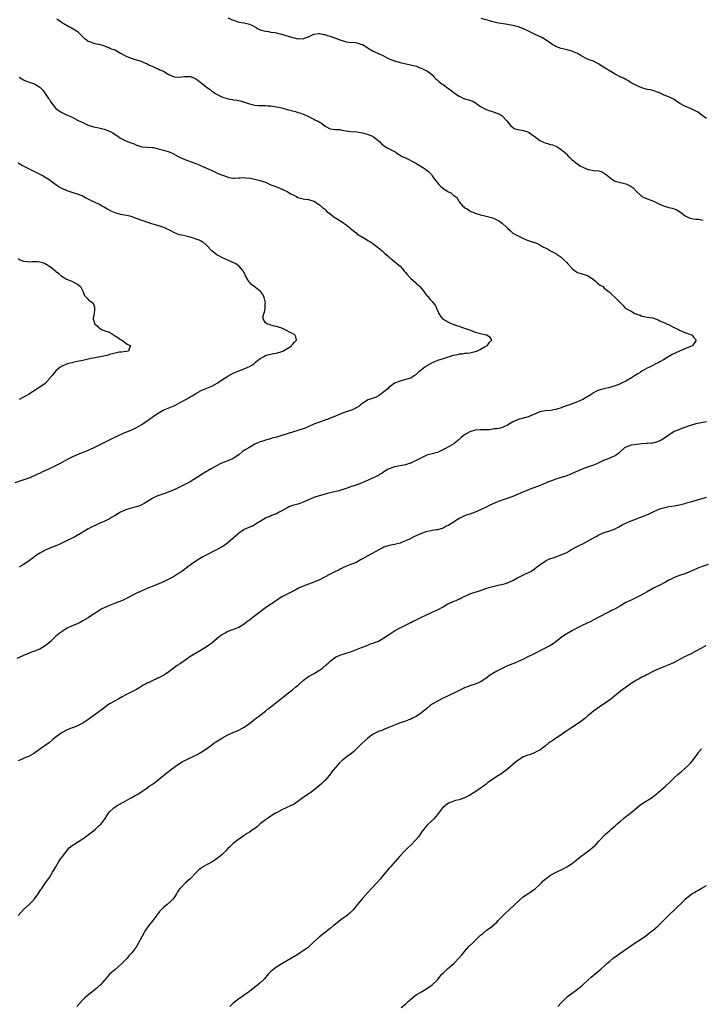
# Model space of a CAD drawing. Units: inches. Extents: x 2622000 to 2625000, y 1512000 to 1515000.
# Drawn here: x 2622254 to 2622507, y 1514088 to 1514454 of the extents above; entities that cross this region are included whole.
import ezdxf

# ---------------------------------------------------------------- set-up
doc = ezdxf.new("R2010")
doc.units = ezdxf.units.IN
doc.header["$MEASUREMENT"] = 0
doc.layers.add('LD26221512_10ft', color=141, linetype='Continuous')

msp = doc.modelspace()

# ---------------------------------------------------------------- linework, layer by layer
at = {"layer": 'LD26221512_10ft'}
for points, elevation in [([(2622267.34, 1514454.66), (2622269.31, 1514453.31), (2622269.74, 1514453), (2622271.79, 1514451.79), (2622273, 1514451.19), (2622275, 1514449.93), (2622276.05, 1514449), (2622276.49, 1514448.49), (2622277, 1514448.03), (2622277.51, 1514447.51), (2622278.28, 1514447), (2622278.64, 1514446.64), (2622279, 1514446.42), (2622279.9, 1514446.1), (2622281, 1514445.66), (2622282.72, 1514445.28), (2622283, 1514445.24), (2622283.95, 1514445), (2622284.76, 1514444.76), (2622286.17, 1514444.17), (2622287, 1514443.88), (2622287.55, 1514443.55), (2622289, 1514443.08), (2622291, 1514441.89), (2622292.87, 1514440.88), (2622294.27, 1514440.27), (2622295.78, 1514439.78), (2622297.32, 1514439.32), (2622298.3, 1514439), (2622299.43, 1514438.57), (2622301, 1514437.91), (2622301.6, 1514437.6), (2622303, 1514436.96), (2622304.32, 1514436.32), (2622305, 1514436.04), (2622305.71, 1514435.71), (2622307, 1514435.2), (2622307.37, 1514435), (2622309, 1514434.01), (2622311, 1514433.11), (2622313, 1514432.96), (2622314.79, 1514433.21), (2622315, 1514433.25), (2622316.8, 1514433.2), (2622317, 1514433.23), (2622317.65, 1514433), (2622318.59, 1514432.59), (2622319, 1514432.35), (2622319.82, 1514431.82), (2622321, 1514430.91), (2622323.36, 1514429), (2622324.34, 1514428.34), (2622325, 1514427.76), (2622325.46, 1514427.46), (2622326.08, 1514427), (2622327, 1514426.46), (2622327.94, 1514426.06), (2622329, 1514425.56), (2622330.65, 1514425), (2622331, 1514424.91), (2622332.64, 1514424.64), (2622333, 1514424.57), (2622334.39, 1514424.39), (2622336.02, 1514424.02), (2622337, 1514423.71), (2622337.5, 1514423.5), (2622339, 1514422.99), (2622341, 1514422.53), (2622342.38, 1514422.38), (2622343.65, 1514422.35), (2622345, 1514422.36), (2622345.71, 1514422.29), (2622347, 1514422.23), (2622349, 1514421.91), (2622349.75, 1514421.75), (2622351, 1514421.52), (2622353, 1514420.98), (2622354.51, 1514420.51), (2622355, 1514420.37), (2622356.12, 1514420.12), (2622357, 1514419.83), (2622357.73, 1514419.73), (2622359, 1514419.16), (2622359.14, 1514419.14), (2622359.37, 1514419), (2622361, 1514418.34), (2622362.39, 1514417.61), (2622363, 1514417.35), (2622363.59, 1514417), (2622364.57, 1514416.57), (2622365, 1514416.25), (2622365.83, 1514415.83), (2622366.76, 1514415), (2622366.91, 1514414.91), (2622367, 1514414.82), (2622367.44, 1514414.56), (2622369, 1514413.75), (2622371, 1514413.48), (2622372.58, 1514413.42), (2622373, 1514413.35), (2622373.28, 1514413.28), (2622374.99, 1514412.99), (2622376.75, 1514412.75), (2622379, 1514412.56), (2622380.32, 1514412.32), (2622381, 1514412.22), (2622381.97, 1514411.97), (2622383.52, 1514411.52), (2622384.76, 1514411), (2622385, 1514410.87), (2622385.65, 1514410.35), (2622387, 1514409.32), (2622387.35, 1514409), (2622388.15, 1514408.15), (2622389.25, 1514407.25), (2622390.5, 1514406.5), (2622391, 1514406.27), (2622392.5, 1514405.5), (2622393.43, 1514405), (2622394.33, 1514404.33), (2622395, 1514403.98), (2622395.55, 1514403.55), (2622397.03, 1514402.97), (2622400.84, 1514401), (2622402.16, 1514400.16), (2622404.16, 1514399), (2622405, 1514398.28), (2622405.71, 1514397.71), (2622406.41, 1514397), (2622406.68, 1514396.68), (2622407, 1514396.21), (2622407.52, 1514395.52), (2622407.86, 1514395), (2622409.4, 1514393), (2622410.24, 1514392.24), (2622411.34, 1514391.34), (2622411.83, 1514391), (2622413, 1514390.27), (2622413.87, 1514389.87), (2622414.83, 1514389), (2622414.94, 1514388.94), (2622415, 1514388.86), (2622416.14, 1514388.14), (2622416.7, 1514387), (2622417, 1514386.57), (2622418.32, 1514385), (2622418.7, 1514384.7), (2622419, 1514384.38), (2622419.94, 1514383.94), (2622421, 1514383.18), (2622421.34, 1514383), (2622422.58, 1514382.58), (2622423, 1514382.36), (2622425, 1514381.7), (2622426.61, 1514381.39), (2622428.04, 1514381), (2622429, 1514380.76), (2622430.25, 1514380.25), (2622431, 1514379.88), (2622431.61, 1514379.61), (2622432.47, 1514379), (2622433, 1514378.58), (2622434.74, 1514377), (2622434.88, 1514376.88), (2622435, 1514376.72), (2622435.93, 1514375.93), (2622436.89, 1514375), (2622437, 1514374.93), (2622438.27, 1514374.27), (2622439, 1514373.84), (2622441, 1514372.86), (2622442.3, 1514372.3), (2622443, 1514372.09), (2622443.78, 1514371.78), (2622445, 1514371.43), (2622446.09, 1514371), (2622447, 1514370.53), (2622448.15, 1514369.85), (2622449, 1514369.37), (2622449.82, 1514369), (2622450.59, 1514368.59), (2622451, 1514368.28), (2622453, 1514367.31), (2622453.18, 1514367.18), (2622453.51, 1514367), (2622455, 1514365.97), (2622455.92, 1514365), (2622457, 1514363.93), (2622457.43, 1514363.43), (2622459, 1514361.71), (2622459.89, 1514361), (2622461, 1514360.27), (2622461.94, 1514359.94), (2622463, 1514359.64), (2622463.45, 1514359.45), (2622465, 1514358.95), (2622467, 1514357.59), (2622467.73, 1514357), (2622468.35, 1514356.35), (2622469, 1514355.94), (2622469.51, 1514355.51), (2622470.39, 1514355), (2622471, 1514354.42), (2622472.85, 1514353), (2622472.91, 1514352.91), (2622473.9, 1514351.9), (2622475.09, 1514351), (2622478, 1514348), (2622478.8, 1514347), (2622479, 1514346.88), (2622481, 1514345.81), (2622482.36, 1514345), (2622482.84, 1514344.84), (2622483, 1514344.73), (2622484.34, 1514344.34), (2622485, 1514343.98), (2622485.86, 1514343.86), (2622487, 1514343.65), (2622489, 1514343.36), (2622489.28, 1514343.28), (2622489.92, 1514343), (2622491, 1514342.66), (2622491.69, 1514342.31), (2622493.48, 1514341.48), (2622494.44, 1514341), (2622494.83, 1514340.83), (2622496.2, 1514340.2), (2622497.51, 1514339.51), (2622498.6, 1514339), (2622499, 1514338.77), (2622501, 1514337.94), (2622503, 1514337.22), (2622503.5, 1514337), (2622504.17, 1514336.17), (2622505.15, 1514335), (2622504.27, 1514333.73), (2622503.66, 1514333), (2622503, 1514332.69), (2622501, 1514331.86), (2622499, 1514330.97), (2622497.64, 1514330.36), (2622496.29, 1514329.71), (2622494.99, 1514329), (2622493, 1514327.75), (2622491.64, 1514327), (2622491, 1514326.62), (2622489.91, 1514326.09), (2622489, 1514325.63), (2622488.57, 1514325.43), (2622487.79, 1514325), (2622487, 1514324.64), (2622486.08, 1514324.08), (2622485, 1514323.46), (2622484.39, 1514323), (2622483.5, 1514322.5), (2622482.26, 1514321.74), (2622481.15, 1514321), (2622479, 1514319.83), (2622477.35, 1514319), (2622477, 1514318.84), (2622475.66, 1514318.34), (2622475, 1514318.06), (2622474.2, 1514317.8), (2622473, 1514317.4), (2622471, 1514316.98), (2622469, 1514316.47), (2622467.9, 1514315.9), (2622467, 1514315.46), (2622466.32, 1514315), (2622463.01, 1514313), (2622461, 1514312.09), (2622458, 1514311), (2622455.78, 1514310.22), (2622455, 1514309.9), (2622453.33, 1514309.33), (2622453, 1514309.24), (2622452.79, 1514309.21), (2622451, 1514308.88), (2622449, 1514308.74), (2622447, 1514308.39), (2622445, 1514307.56), (2622443.27, 1514306.73), (2622443, 1514306.62), (2622441.78, 1514306.22), (2622439, 1514305.47), (2622438.65, 1514305.35), (2622437.79, 1514305), (2622437, 1514304.61), (2622435, 1514303.45), (2622433.32, 1514302.68), (2622433, 1514302.56), (2622431.79, 1514302.21), (2622431, 1514302.08), (2622430.03, 1514302.03), (2622428.27, 1514301.73), (2622427, 1514301.72), (2622426.34, 1514301.66), (2622425, 1514301.67), (2622423, 1514301.5), (2622421, 1514300.98), (2622419, 1514299.85), (2622417.91, 1514299), (2622417.47, 1514298.53), (2622417, 1514298.09), (2622416.42, 1514297.58), (2622415.68, 1514297), (2622415, 1514296.52), (2622412.36, 1514295), (2622411.47, 1514294.53), (2622411, 1514294.22), (2622410.15, 1514293.85), (2622409, 1514293.3), (2622408, 1514293), (2622407, 1514292.75), (2622405, 1514292.19), (2622403, 1514291.3), (2622401.46, 1514290.54), (2622401, 1514290.27), (2622400.09, 1514289.91), (2622399, 1514289.32), (2622398.75, 1514289.25), (2622397, 1514288.63), (2622395, 1514288.24), (2622393, 1514287.87), (2622391, 1514287.21), (2622390.6, 1514287), (2622389, 1514286.01), (2622388.4, 1514285.6), (2622387.4, 1514285), (2622387, 1514284.74), (2622385, 1514283.75), (2622383.2, 1514283), (2622381.68, 1514282.32), (2622380.27, 1514281.73), (2622378.28, 1514281), (2622377, 1514280.58), (2622375, 1514279.88), (2622373, 1514279.21), (2622372.31, 1514279), (2622369, 1514278.21), (2622368.03, 1514277.97), (2622364.91, 1514277.09), (2622363, 1514276.49), (2622362.08, 1514276.08), (2622361, 1514275.63), (2622359, 1514274.73), (2622357.69, 1514274.31), (2622357, 1514274.06), (2622355, 1514273.5), (2622354.63, 1514273.37), (2622353.68, 1514273), (2622353, 1514272.67), (2622351, 1514271.48), (2622350.06, 1514271), (2622349, 1514270.42), (2622348, 1514270), (2622347, 1514269.64), (2622346.54, 1514269.46), (2622345.41, 1514269), (2622345, 1514268.81), (2622343, 1514267.61), (2622342.03, 1514267), (2622341.42, 1514266.58), (2622340.14, 1514265.86), (2622339, 1514265.42), (2622338.72, 1514265.28), (2622337, 1514264.52), (2622335, 1514263.18), (2622334.78, 1514263), (2622332.81, 1514261.19), (2622331, 1514259.63), (2622329.45, 1514258.55), (2622329, 1514258.27), (2622327, 1514257.15), (2622321.63, 1514254.37), (2622320.36, 1514253.64), (2622319, 1514252.75), (2622317, 1514251.25), (2622315, 1514249.78), (2622314.52, 1514249.48), (2622313.85, 1514249), (2622313, 1514248.44), (2622311.48, 1514247.48), (2622310.69, 1514247), (2622309, 1514246.08), (2622308.25, 1514245.75), (2622307, 1514245.07), (2622303.74, 1514243.74), (2622303, 1514243.47), (2622301.89, 1514243), (2622301.24, 1514242.76), (2622301, 1514242.64), (2622299.84, 1514242.16), (2622299, 1514241.77), (2622298.49, 1514241.51), (2622297, 1514240.82), (2622293.53, 1514239), (2622291.83, 1514238.17), (2622290.4, 1514237.6), (2622288.77, 1514237), (2622287, 1514236.28), (2622285, 1514235.43), (2622284.09, 1514235), (2622283.4, 1514234.6), (2622281, 1514233), (2622279, 1514231.74), (2622277, 1514230.54), (2622276.01, 1514229.99), (2622274.67, 1514229.33), (2622273, 1514228.66), (2622271, 1514227.73), (2622269.33, 1514226.67), (2622268.16, 1514225.84), (2622267, 1514224.85), (2622265, 1514222.93), (2622263.98, 1514222.02), (2622263, 1514221.23), (2622262.66, 1514221), (2622261, 1514220.09), (2622259, 1514219.28), (2622258.21, 1514219), (2622257, 1514218.52), (2622255, 1514217.69), (2622253.54, 1514217), (2622252.5, 1514216.5)], 9080), ([(2622331, 1514455), (2622333, 1514454.16), (2622333.87, 1514453.87), (2622335, 1514453.4), (2622336.85, 1514453.15), (2622337.51, 1514453), (2622339, 1514452.72), (2622340.17, 1514452.17), (2622341, 1514451.72), (2622341.44, 1514451.44), (2622342.18, 1514451), (2622343, 1514450.61), (2622343.52, 1514450.48), (2622345, 1514450.06), (2622346.06, 1514449.94), (2622347, 1514449.77), (2622348.44, 1514449.56), (2622349, 1514449.44), (2622349.34, 1514449.34), (2622350.86, 1514449), (2622351, 1514448.96), (2622352.48, 1514448.48), (2622353, 1514448.35), (2622355, 1514447.73), (2622355.62, 1514447.62), (2622357, 1514447.27), (2622357.31, 1514447.31), (2622359, 1514447.22), (2622359.44, 1514447.44), (2622361, 1514447.96), (2622363, 1514449.02), (2622364.82, 1514449.18), (2622365, 1514449.18), (2622366.82, 1514448.82), (2622367, 1514448.8), (2622368.4, 1514448.4), (2622369, 1514448.25), (2622369.91, 1514447.91), (2622371, 1514447.53), (2622371.36, 1514447.36), (2622373, 1514446.71), (2622374.3, 1514446.3), (2622375, 1514446.11), (2622375.96, 1514446.04), (2622378.16, 1514445.84), (2622379, 1514445.79), (2622380.83, 1514445.17), (2622381, 1514445.13), (2622382.33, 1514444.33), (2622383.56, 1514443.56), (2622385, 1514442.69), (2622387, 1514441.72), (2622388.6, 1514441), (2622390.21, 1514440.21), (2622391, 1514439.84), (2622391.59, 1514439.59), (2622393, 1514439.05), (2622395, 1514438.44), (2622401.08, 1514437), (2622402.42, 1514436.42), (2622403, 1514436.26), (2622403.81, 1514435.81), (2622405, 1514435.35), (2622405.59, 1514435), (2622407, 1514433.77), (2622407.77, 1514433), (2622408.32, 1514432.32), (2622409, 1514431.81), (2622409.39, 1514431.39), (2622409.89, 1514431), (2622410.5, 1514430.5), (2622411, 1514430.26), (2622412.85, 1514428.85), (2622413, 1514428.76), (2622414.02, 1514428.02), (2622415, 1514427.2), (2622415.13, 1514427.13), (2622415.27, 1514427), (2622417, 1514425.83), (2622419, 1514424.88), (2622420.55, 1514424.55), (2622421, 1514424.36), (2622422.05, 1514424.05), (2622423.3, 1514423.3), (2622423.64, 1514423), (2622425, 1514422.07), (2622426.81, 1514421), (2622427, 1514420.91), (2622428.46, 1514420.46), (2622429, 1514420.25), (2622429.99, 1514419.99), (2622431, 1514419.61), (2622431.45, 1514419.45), (2622432.25, 1514419), (2622433, 1514418.54), (2622434.5, 1514417), (2622434.73, 1514416.73), (2622435.59, 1514415.59), (2622436.15, 1514415), (2622437, 1514414.19), (2622437.77, 1514413.77), (2622439, 1514413.42), (2622441, 1514413.11), (2622441.37, 1514413), (2622442.55, 1514412.55), (2622443, 1514412.33), (2622443.77, 1514411.77), (2622444.89, 1514411), (2622447, 1514409.41), (2622447.82, 1514409), (2622449, 1514408.48), (2622450.19, 1514408.19), (2622451, 1514407.87), (2622451.71, 1514407.71), (2622453, 1514407.23), (2622453.15, 1514407.15), (2622453.43, 1514407), (2622454.4, 1514406.4), (2622455, 1514406.06), (2622456.2, 1514405), (2622456.6, 1514404.6), (2622457, 1514404.25), (2622457.58, 1514403.58), (2622458.19, 1514403), (2622459, 1514402.17), (2622460.77, 1514400.78), (2622461, 1514400.65), (2622461.94, 1514399.94), (2622463, 1514399.47), (2622463.29, 1514399.29), (2622465, 1514398.63), (2622465.41, 1514398.59), (2622467, 1514398.24), (2622469, 1514398.03), (2622469.83, 1514397.83), (2622471, 1514397.28), (2622472.27, 1514396.27), (2622473, 1514395.57), (2622473.33, 1514395.33), (2622473.74, 1514395), (2622475, 1514394.25), (2622477, 1514393.71), (2622479, 1514393.26), (2622480.56, 1514392.56), (2622481.72, 1514391.72), (2622483, 1514390.38), (2622484.47, 1514389), (2622485, 1514388.58), (2622486.08, 1514388.08), (2622487, 1514387.64), (2622489, 1514386.9), (2622491, 1514385.95), (2622493, 1514385.04), (2622495, 1514384.43), (2622496.18, 1514384.18), (2622497.67, 1514383.67), (2622499, 1514382.92), (2622501, 1514381.45), (2622501.27, 1514381.27), (2622502.61, 1514380.61), (2622503, 1514380.47), (2622504.23, 1514380.23), (2622505, 1514380.12), (2622506.04, 1514380.04), (2622507.71, 1514379.71)], 9090), ([(2622509, 1514417.57), (2622506.91, 1514419), (2622505.88, 1514419.88), (2622505, 1514420.34), (2622504.58, 1514420.58), (2622503, 1514421.29), (2622501.78, 1514421.78), (2622501, 1514422.12), (2622499.15, 1514423.15), (2622497.96, 1514423.96), (2622497, 1514424.63), (2622496.24, 1514425), (2622495, 1514425.64), (2622493.94, 1514426.06), (2622493, 1514426.41), (2622491.24, 1514427.24), (2622491, 1514427.3), (2622489.8, 1514427.8), (2622489, 1514427.96), (2622488.21, 1514428.21), (2622487, 1514428.42), (2622486.56, 1514428.55), (2622485, 1514428.94), (2622483, 1514429.81), (2622480.79, 1514431), (2622479.73, 1514431.73), (2622479, 1514432.06), (2622478.42, 1514432.42), (2622476.88, 1514433.12), (2622475, 1514434.13), (2622473.15, 1514435.15), (2622473, 1514435.22), (2622471.92, 1514435.92), (2622470.68, 1514436.68), (2622469, 1514437.86), (2622467, 1514438.87), (2622465.42, 1514439.42), (2622464.04, 1514440.04), (2622462.29, 1514441), (2622461, 1514441.75), (2622459.78, 1514442.22), (2622459, 1514442.59), (2622457.12, 1514443.12), (2622455, 1514443.67), (2622453, 1514444.42), (2622452.61, 1514444.61), (2622451.91, 1514445), (2622451, 1514445.58), (2622449, 1514447.01), (2622447.73, 1514447.73), (2622446.4, 1514448.4), (2622445, 1514448.98), (2622443, 1514449.92), (2622441, 1514450.94), (2622439, 1514451.68), (2622437, 1514452.16), (2622435, 1514452.55), (2622431, 1514453.23), (2622429, 1514453.73), (2622427.93, 1514454.07), (2622427, 1514454.33), (2622425.25, 1514454.75)], 9100), ([(2622253.33, 1514433), (2622254.3, 1514432.3), (2622255, 1514431.92), (2622255.64, 1514431.64), (2622257, 1514431.11), (2622257.37, 1514431), (2622259, 1514430.44), (2622260.44, 1514429.56), (2622261, 1514429.27), (2622261.16, 1514429.16), (2622262.14, 1514428.14), (2622263, 1514426.91), (2622264.26, 1514425), (2622264.59, 1514424.59), (2622265, 1514423.88), (2622265.61, 1514423), (2622267, 1514421.29), (2622267.3, 1514421), (2622269, 1514419.88), (2622270.67, 1514419), (2622273, 1514418.01), (2622275.01, 1514417), (2622276.39, 1514416.39), (2622277, 1514416.05), (2622277.76, 1514415.76), (2622279, 1514415.15), (2622281, 1514414.52), (2622283, 1514414.09), (2622285, 1514413.61), (2622287, 1514412.86), (2622288.2, 1514412.2), (2622289.43, 1514411.43), (2622290.05, 1514411), (2622290.59, 1514410.59), (2622291, 1514410.29), (2622293, 1514409.23), (2622294.64, 1514408.64), (2622295, 1514408.48), (2622296.1, 1514408.1), (2622297, 1514407.66), (2622297.49, 1514407.49), (2622299.02, 1514407.02), (2622301, 1514406.91), (2622302.72, 1514406.72), (2622303, 1514406.75), (2622303.28, 1514406.72), (2622305, 1514406.32), (2622307, 1514405.8), (2622308.75, 1514405.25), (2622309.14, 1514405.14), (2622310.51, 1514404.51), (2622311.82, 1514403.82), (2622313, 1514403.15), (2622315, 1514402.26), (2622317, 1514401.56), (2622319, 1514400.83), (2622320.3, 1514400.3), (2622321, 1514399.98), (2622321.71, 1514399.71), (2622323, 1514399.13), (2622323.35, 1514399), (2622325, 1514398.16), (2622325.83, 1514397.83), (2622327, 1514397.27), (2622328.63, 1514396.63), (2622329, 1514396.46), (2622330.1, 1514396.1), (2622331, 1514395.73), (2622333, 1514395.38), (2622333.38, 1514395.38), (2622335, 1514395.49), (2622335.48, 1514395.48), (2622337, 1514395.56), (2622337.52, 1514395.52), (2622339.33, 1514395.33), (2622341, 1514394.98), (2622343, 1514394.54), (2622343.74, 1514394.26), (2622345, 1514393.83), (2622347, 1514392.93), (2622348.4, 1514392.4), (2622349, 1514392.12), (2622349.86, 1514391.86), (2622351, 1514391.31), (2622351.23, 1514391.23), (2622351.66, 1514391), (2622353, 1514390.42), (2622354.41, 1514389.59), (2622355.53, 1514389), (2622356.52, 1514388.52), (2622357, 1514388.2), (2622357.96, 1514387.96), (2622359, 1514387.68), (2622359.59, 1514387.59), (2622361, 1514387.46), (2622361.33, 1514387.33), (2622363, 1514386.79), (2622365, 1514385.47), (2622366.33, 1514384.33), (2622367, 1514383.79), (2622367.39, 1514383.39), (2622367.83, 1514383), (2622369, 1514382.03), (2622370.37, 1514381), (2622370.73, 1514380.73), (2622371, 1514380.6), (2622371.95, 1514379.95), (2622373, 1514379.4), (2622373.56, 1514379), (2622375, 1514378.01), (2622376.19, 1514377), (2622376.6, 1514376.6), (2622378.64, 1514375), (2622379, 1514374.69), (2622381, 1514373.43), (2622381.32, 1514373.32), (2622382.55, 1514372.55), (2622383, 1514372.19), (2622383.79, 1514371.79), (2622384.9, 1514371), (2622385.33, 1514370.67), (2622387, 1514369.46), (2622387.55, 1514369), (2622388.32, 1514368.32), (2622389, 1514367.75), (2622389.33, 1514367.33), (2622390.42, 1514366.42), (2622391, 1514365.98), (2622392.19, 1514365), (2622393.69, 1514363.69), (2622394.58, 1514363), (2622395, 1514362.57), (2622396.4, 1514361), (2622396.66, 1514360.66), (2622397, 1514360.28), (2622397.57, 1514359.57), (2622399, 1514358.01), (2622400.62, 1514356.62), (2622401, 1514356.2), (2622401.7, 1514355.7), (2622402.35, 1514355), (2622403, 1514354.26), (2622403.97, 1514353), (2622404.41, 1514352.41), (2622405, 1514351.73), (2622405.31, 1514351.31), (2622406.23, 1514350.23), (2622407, 1514349.41), (2622407.34, 1514349), (2622408.05, 1514348.05), (2622408.62, 1514347), (2622409.48, 1514345), (2622410.02, 1514344.02), (2622410.75, 1514343), (2622411, 1514342.82), (2622413, 1514341.73), (2622413.51, 1514341.51), (2622414.61, 1514341), (2622416.43, 1514340.43), (2622417, 1514340.23), (2622417.89, 1514339.89), (2622419, 1514339.54), (2622419.37, 1514339.37), (2622421.26, 1514338.74), (2622423, 1514338.09), (2622425, 1514337.52), (2622427, 1514337.07), (2622427.24, 1514337), (2622428.27, 1514336.27), (2622429.08, 1514335.08), (2622429.11, 1514335), (2622427.99, 1514334.01), (2622427.33, 1514333), (2622426.47, 1514332.47), (2622425, 1514331.63), (2622423.68, 1514331), (2622423, 1514330.73), (2622421, 1514330.27), (2622419.89, 1514330.11), (2622419, 1514330.04), (2622418.12, 1514329.88), (2622417, 1514329.79), (2622416.37, 1514329.63), (2622415, 1514329.38), (2622414.69, 1514329.31), (2622413.6, 1514329), (2622411, 1514328.1), (2622409, 1514327.46), (2622407.81, 1514327), (2622407, 1514326.64), (2622405, 1514325.45), (2622404.7, 1514325.3), (2622404.22, 1514325), (2622403, 1514323.98), (2622401.71, 1514323), (2622401.34, 1514322.66), (2622401, 1514322.26), (2622400.27, 1514321.73), (2622399.2, 1514321), (2622399, 1514320.91), (2622396.12, 1514320.12), (2622395, 1514319.84), (2622393, 1514319.02), (2622391.81, 1514318.19), (2622391, 1514317.5), (2622390.44, 1514317), (2622389, 1514315.77), (2622387.43, 1514314.57), (2622387, 1514314.29), (2622386.17, 1514313.83), (2622385, 1514313.51), (2622384.65, 1514313.35), (2622383.48, 1514313), (2622383, 1514312.83), (2622381, 1514311.5), (2622380.36, 1514311), (2622379.63, 1514310.37), (2622379, 1514310.01), (2622378.37, 1514309.63), (2622376.94, 1514309.06), (2622375, 1514308.41), (2622373, 1514307.64), (2622371, 1514306.79), (2622369, 1514305.98), (2622368.32, 1514305.68), (2622367, 1514305.22), (2622366.85, 1514305.15), (2622366.43, 1514305), (2622365, 1514304.53), (2622363, 1514303.79), (2622361.07, 1514302.93), (2622359.68, 1514302.32), (2622359, 1514302.07), (2622357, 1514301.45), (2622355, 1514300.87), (2622353, 1514300.23), (2622351, 1514299.57), (2622349, 1514298.97), (2622347.46, 1514298.54), (2622345.93, 1514298.07), (2622345, 1514297.86), (2622344.37, 1514297.63), (2622343, 1514297.25), (2622342.41, 1514297), (2622341, 1514296.3), (2622338.71, 1514295), (2622337.65, 1514294.35), (2622336.44, 1514293.56), (2622335, 1514292.41), (2622333, 1514291.02), (2622331.59, 1514290.41), (2622329, 1514289.39), (2622328.13, 1514289), (2622327, 1514288.43), (2622325, 1514287.31), (2622323.54, 1514286.46), (2622323, 1514286.16), (2622321, 1514284.96), (2622317, 1514282.38), (2622315, 1514281.29), (2622311.74, 1514279.74), (2622310.08, 1514279), (2622309, 1514278.55), (2622307.84, 1514278.16), (2622307, 1514277.83), (2622306.35, 1514277.65), (2622304.88, 1514277.12), (2622304.58, 1514277), (2622303, 1514276.21), (2622301.07, 1514275), (2622299.78, 1514274.22), (2622298.44, 1514273.56), (2622296.99, 1514273.01), (2622295, 1514272.49), (2622293, 1514271.88), (2622291.05, 1514271), (2622289, 1514269.76), (2622287.67, 1514269), (2622287, 1514268.59), (2622285, 1514267.59), (2622283.61, 1514267), (2622281.8, 1514266.2), (2622281, 1514265.82), (2622279, 1514264.8), (2622275.35, 1514262.65), (2622275, 1514262.47), (2622274.1, 1514261.9), (2622273, 1514261.39), (2622272.76, 1514261.24), (2622271, 1514260.38), (2622269, 1514259.37), (2622268.17, 1514259), (2622267, 1514258.45), (2622265, 1514257.7), (2622264.48, 1514257.52), (2622263, 1514256.92), (2622261, 1514255.81), (2622259.81, 1514255), (2622258.19, 1514253.81), (2622257, 1514252.92), (2622255, 1514251.5), (2622253.48, 1514250.52)], 9070), ([(2622251.9, 1514282.1), (2622255.2, 1514283.2), (2622257, 1514283.87), (2622259, 1514284.69), (2622260.57, 1514285.43), (2622261, 1514285.6), (2622262.11, 1514286.11), (2622265, 1514287.46), (2622267, 1514288.41), (2622268.72, 1514289.28), (2622271.84, 1514291), (2622273, 1514291.61), (2622275, 1514292.52), (2622279, 1514294.08), (2622281.03, 1514294.97), (2622283, 1514295.94), (2622287.67, 1514298.33), (2622291, 1514300), (2622293, 1514300.86), (2622295, 1514301.6), (2622297, 1514302.49), (2622297.9, 1514303), (2622299, 1514303.7), (2622300.94, 1514305), (2622302.11, 1514305.89), (2622303, 1514306.5), (2622303.65, 1514307), (2622305, 1514307.94), (2622306.89, 1514309), (2622311.23, 1514310.77), (2622313, 1514311.67), (2622315.37, 1514313), (2622316.41, 1514313.59), (2622317, 1514313.98), (2622317.64, 1514314.36), (2622319, 1514315.21), (2622321, 1514316.34), (2622322.56, 1514317), (2622325, 1514317.96), (2622326.97, 1514319), (2622329, 1514320.4), (2622329.94, 1514321), (2622330.55, 1514321.45), (2622331, 1514321.69), (2622331.81, 1514322.19), (2622333, 1514322.76), (2622333.57, 1514323), (2622335, 1514323.58), (2622337, 1514324.34), (2622338.35, 1514325), (2622339, 1514325.26), (2622340.11, 1514325.89), (2622341, 1514326.62), (2622341.41, 1514327), (2622343, 1514328.18), (2622344.31, 1514329), (2622345, 1514329.34), (2622346.31, 1514329.69), (2622347.93, 1514330.07), (2622349, 1514330.23), (2622351, 1514330.84), (2622351.37, 1514331), (2622353, 1514331.92), (2622354.69, 1514333), (2622354.8, 1514333.2), (2622355, 1514333.41), (2622355.74, 1514334.26), (2622356.49, 1514335), (2622356.31, 1514336.31), (2622355.91, 1514337), (2622355, 1514337.53), (2622353.92, 1514338.08), (2622353, 1514338.58), (2622352, 1514339), (2622351, 1514339.48), (2622349.86, 1514339.86), (2622349, 1514340.18), (2622348.31, 1514340.31), (2622347, 1514340.7), (2622346.74, 1514340.74), (2622345.7, 1514341), (2622345, 1514341.57), (2622344.1, 1514343), (2622344.11, 1514344.11), (2622344.39, 1514345), (2622344.61, 1514345.39), (2622344.81, 1514347), (2622344.89, 1514348.89), (2622344.91, 1514349), (2622344.49, 1514351), (2622344, 1514352), (2622343.29, 1514353), (2622343, 1514353.27), (2622340.8, 1514355), (2622339.74, 1514355.74), (2622339, 1514356.68), (2622338.83, 1514356.83), (2622338.44, 1514357.56), (2622337.56, 1514359), (2622337.4, 1514359.4), (2622337, 1514360.19), (2622336.7, 1514360.7), (2622336.51, 1514361), (2622335, 1514362.75), (2622334.7, 1514363), (2622333.65, 1514363.65), (2622332.27, 1514364.27), (2622329, 1514365.66), (2622327.57, 1514366.43), (2622327, 1514366.71), (2622326.83, 1514366.83), (2622325.72, 1514367.72), (2622325, 1514368.37), (2622323, 1514370.43), (2622322.35, 1514371), (2622321.57, 1514371.57), (2622321, 1514371.88), (2622320.25, 1514372.25), (2622318.8, 1514372.8), (2622318.18, 1514373), (2622317.26, 1514373.26), (2622317, 1514373.35), (2622316.5, 1514373.5), (2622315, 1514373.85), (2622313.84, 1514374.16), (2622313, 1514374.32), (2622311.06, 1514375.06), (2622309.72, 1514375.72), (2622309, 1514376.15), (2622308.41, 1514376.41), (2622307.27, 1514377), (2622306.82, 1514377.18), (2622304.05, 1514377.95), (2622303, 1514378.26), (2622301.16, 1514378.84), (2622299.46, 1514379.46), (2622299, 1514379.59), (2622297.98, 1514379.98), (2622297, 1514380.39), (2622295, 1514381.08), (2622293.42, 1514381.42), (2622292.47, 1514381.53), (2622291, 1514381.84), (2622289, 1514382.47), (2622287.85, 1514383), (2622287, 1514383.43), (2622285.99, 1514383.99), (2622285, 1514384.6), (2622284.22, 1514385), (2622283, 1514385.68), (2622279.96, 1514387), (2622278.06, 1514388.06), (2622276.73, 1514388.73), (2622275, 1514389.38), (2622274.48, 1514389.52), (2622273, 1514390.03), (2622270.82, 1514390.82), (2622270.39, 1514391), (2622269.43, 1514391.43), (2622269, 1514391.64), (2622268.12, 1514392.12), (2622267, 1514392.82), (2622265, 1514394.35), (2622263.44, 1514395.44), (2622263, 1514395.67), (2622262.18, 1514396.18), (2622260.62, 1514397), (2622256.64, 1514399), (2622255, 1514399.89), (2622254.25, 1514400.25), (2622253, 1514401)], 9060), ([(2622253, 1514365.51), (2622253.73, 1514365), (2622254.58, 1514364.58), (2622255, 1514364.41), (2622256.3, 1514364.3), (2622257, 1514364.22), (2622258.34, 1514364.34), (2622259, 1514364.32), (2622260.34, 1514364.34), (2622261, 1514364.23), (2622262.01, 1514364.01), (2622263, 1514363.58), (2622263.39, 1514363.39), (2622265, 1514362.3), (2622266.82, 1514360.82), (2622267, 1514360.65), (2622267.94, 1514359.94), (2622269, 1514359.04), (2622270.22, 1514358.22), (2622271, 1514357.77), (2622272.88, 1514357), (2622274.31, 1514356.31), (2622275, 1514355.88), (2622275.52, 1514355.52), (2622276.18, 1514355), (2622277, 1514353.32), (2622277.2, 1514353), (2622277.64, 1514351.64), (2622278.65, 1514350.65), (2622279, 1514350.24), (2622280.85, 1514348.85), (2622281, 1514348.46), (2622281.31, 1514347.31), (2622281.42, 1514347), (2622281.37, 1514346.63), (2622281.26, 1514345), (2622281, 1514343.91), (2622280.87, 1514343), (2622281, 1514342.64), (2622281.53, 1514341), (2622282.38, 1514340.38), (2622283, 1514339.66), (2622283.43, 1514339.43), (2622284.01, 1514339), (2622285, 1514338.65), (2622285.58, 1514338.42), (2622287, 1514337.99), (2622288.85, 1514336.85), (2622290.01, 1514336.01), (2622291, 1514335.34), (2622291.62, 1514335), (2622293, 1514333.91), (2622293.55, 1514333.55), (2622294.85, 1514333), (2622294.55, 1514332.55), (2622293.95, 1514331), (2622291.36, 1514330.64), (2622291, 1514330.64), (2622290.58, 1514330.58), (2622289, 1514330.25), (2622288.05, 1514329.95), (2622287, 1514329.69), (2622286.47, 1514329.53), (2622284.87, 1514329.13), (2622283, 1514328.78), (2622282.7, 1514328.7), (2622281, 1514328.41), (2622280.21, 1514328.21), (2622279, 1514327.99), (2622277, 1514327.51), (2622275, 1514327.09), (2622274.46, 1514327), (2622273.29, 1514326.71), (2622273, 1514326.62), (2622271.66, 1514326.34), (2622271, 1514326.07), (2622269.38, 1514325.38), (2622269, 1514325.26), (2622268.83, 1514325.17), (2622268.6, 1514325), (2622267, 1514323.63), (2622266.46, 1514323), (2622265.8, 1514322.2), (2622265, 1514321.28), (2622264.81, 1514321), (2622263.02, 1514318.98), (2622261, 1514317.56), (2622259, 1514316.3), (2622257, 1514315), (2622255.75, 1514314.25), (2622255, 1514313.84), (2622254.43, 1514313.57), (2622253.36, 1514313)], 9050), ([(2622509, 1514304.71), (2622505, 1514303.87), (2622503, 1514303.26), (2622502.24, 1514303), (2622499.88, 1514302.12), (2622499, 1514301.84), (2622497, 1514301), (2622495, 1514299.73), (2622493.41, 1514298.59), (2622492.17, 1514297.83), (2622490.81, 1514297.19), (2622490.1, 1514297), (2622489, 1514296.74), (2622488.73, 1514296.73), (2622487, 1514296.55), (2622486.53, 1514296.53), (2622485, 1514296.43), (2622483, 1514296.25), (2622482.07, 1514296.07), (2622481, 1514295.94), (2622479.36, 1514295.36), (2622479, 1514295.27), (2622478.57, 1514295), (2622477, 1514293.59), (2622476.71, 1514293.29), (2622476.37, 1514293), (2622475, 1514291.94), (2622473.22, 1514291.22), (2622473, 1514291.11), (2622471.46, 1514290.54), (2622471, 1514290.34), (2622468.76, 1514289.24), (2622468.23, 1514289), (2622467, 1514288.47), (2622466.23, 1514288.24), (2622463, 1514287.14), (2622461, 1514286.31), (2622460.1, 1514285.9), (2622458.74, 1514285.26), (2622458.14, 1514285), (2622457, 1514284.55), (2622455, 1514283.89), (2622453, 1514283.28), (2622451.3, 1514282.7), (2622449.86, 1514282.14), (2622449, 1514281.76), (2622448.45, 1514281.55), (2622446.89, 1514280.89), (2622443.67, 1514279.67), (2622443, 1514279.45), (2622441.88, 1514279), (2622441, 1514278.63), (2622439, 1514277.74), (2622437, 1514276.89), (2622433.79, 1514275.79), (2622433, 1514275.54), (2622431.54, 1514275), (2622429, 1514273.87), (2622428.42, 1514273.58), (2622427, 1514272.94), (2622425, 1514271.96), (2622423, 1514271.04), (2622421, 1514270.31), (2622420.01, 1514269.99), (2622418.53, 1514269.47), (2622417, 1514268.71), (2622414.5, 1514267), (2622413.54, 1514266.46), (2622413, 1514266.12), (2622412.22, 1514265.78), (2622411, 1514265.1), (2622409, 1514264.51), (2622408.41, 1514264.41), (2622407, 1514264.21), (2622405.97, 1514263.97), (2622405, 1514263.79), (2622403, 1514263.03), (2622401.55, 1514262.45), (2622400.15, 1514261.85), (2622398.48, 1514261), (2622397, 1514260.32), (2622395.82, 1514259.82), (2622395, 1514259.5), (2622393, 1514258.98), (2622391, 1514258.6), (2622389.77, 1514258.23), (2622389, 1514257.95), (2622388.35, 1514257.65), (2622387.09, 1514257), (2622383.59, 1514255), (2622383.19, 1514254.81), (2622383, 1514254.74), (2622381, 1514253.62), (2622380.6, 1514253.4), (2622379.94, 1514253), (2622379, 1514252.47), (2622378.06, 1514252.06), (2622377, 1514251.62), (2622375.11, 1514250.89), (2622373.73, 1514250.27), (2622373, 1514249.9), (2622372.38, 1514249.62), (2622370.8, 1514248.8), (2622369, 1514247.95), (2622365, 1514245.81), (2622363, 1514244.93), (2622359, 1514243.49), (2622357.29, 1514242.71), (2622355.99, 1514242.01), (2622355, 1514241.45), (2622354.7, 1514241.3), (2622354, 1514241), (2622351, 1514239.51), (2622349, 1514238.21), (2622348.32, 1514237.68), (2622347.4, 1514237), (2622347, 1514236.77), (2622345, 1514235.37), (2622344.53, 1514235), (2622342.47, 1514233.53), (2622339.16, 1514231), (2622339, 1514230.86), (2622337.93, 1514230.07), (2622337, 1514229.32), (2622335, 1514228.15), (2622331, 1514226.6), (2622329.96, 1514226.04), (2622329, 1514225.52), (2622328.69, 1514225.31), (2622328.28, 1514225), (2622327, 1514223.97), (2622325, 1514222.31), (2622324.23, 1514221.77), (2622323, 1514220.93), (2622321, 1514219.68), (2622318.05, 1514217.95), (2622316.82, 1514217.18), (2622315, 1514215.86), (2622313.31, 1514214.69), (2622313, 1514214.45), (2622312.1, 1514213.9), (2622309, 1514211.59), (2622308.17, 1514211), (2622307, 1514210.27), (2622306.13, 1514209.87), (2622305, 1514209.25), (2622304.82, 1514209.18), (2622304.45, 1514209), (2622303, 1514208.41), (2622301.79, 1514207.79), (2622301, 1514207.43), (2622300.29, 1514207), (2622299.43, 1514206.57), (2622299, 1514206.29), (2622298.18, 1514205.82), (2622296.93, 1514205.07), (2622293, 1514202.98), (2622291.69, 1514202.31), (2622291, 1514201.94), (2622290.4, 1514201.6), (2622289, 1514200.85), (2622287, 1514199.64), (2622286.07, 1514199), (2622284.33, 1514197.67), (2622283.36, 1514197), (2622283, 1514196.72), (2622279.69, 1514194.31), (2622279, 1514193.85), (2622278.51, 1514193.49), (2622277, 1514192.52), (2622276.01, 1514192.01), (2622275, 1514191.46), (2622273.24, 1514190.76), (2622273, 1514190.69), (2622271.81, 1514190.19), (2622271, 1514189.91), (2622269.3, 1514189), (2622269, 1514188.82), (2622266.61, 1514187), (2622265.77, 1514186.23), (2622264.65, 1514185.35), (2622263, 1514184.12), (2622261.41, 1514183), (2622259.97, 1514182.03), (2622258.76, 1514181.24), (2622257, 1514180.26), (2622255, 1514179.35), (2622254.16, 1514179), (2622253, 1514178.49)], 9090), ([(2622253, 1514120.93), (2622253.96, 1514122.04), (2622255, 1514123.12), (2622257, 1514125.02), (2622258.03, 1514125.97), (2622259, 1514127.12), (2622260.35, 1514129), (2622260.64, 1514129.36), (2622261, 1514129.94), (2622261.44, 1514130.56), (2622261.72, 1514131), (2622263.18, 1514133), (2622264.56, 1514135), (2622265.77, 1514137), (2622266.2, 1514137.8), (2622266.94, 1514139), (2622268.1, 1514141), (2622268.45, 1514141.55), (2622269, 1514142.23), (2622269.54, 1514143), (2622271, 1514144.88), (2622271.95, 1514146.05), (2622273.02, 1514146.98), (2622276.38, 1514149), (2622276.75, 1514149.25), (2622277, 1514149.39), (2622279, 1514150.86), (2622281, 1514152.43), (2622281.68, 1514153), (2622282.35, 1514153.65), (2622283, 1514154.22), (2622283.78, 1514155), (2622285.27, 1514157), (2622286.52, 1514159), (2622287, 1514159.54), (2622288.59, 1514161), (2622289, 1514161.28), (2622290.08, 1514161.92), (2622291, 1514162.51), (2622291.32, 1514162.68), (2622291.85, 1514163), (2622294.47, 1514164.47), (2622295.48, 1514165), (2622296.5, 1514165.5), (2622297, 1514165.82), (2622297.76, 1514166.24), (2622299, 1514167.08), (2622301, 1514168.47), (2622301.74, 1514169), (2622302.51, 1514169.49), (2622303.7, 1514170.3), (2622304.56, 1514171), (2622305, 1514171.33), (2622306.98, 1514173.02), (2622309.47, 1514175), (2622312.69, 1514177.31), (2622313, 1514177.48), (2622313.94, 1514178.06), (2622315.26, 1514178.74), (2622319, 1514180.56), (2622319.84, 1514181), (2622321, 1514181.67), (2622323.04, 1514182.96), (2622325, 1514184.44), (2622325.8, 1514185), (2622326.49, 1514185.51), (2622327.7, 1514186.3), (2622329, 1514187.05), (2622331, 1514188.1), (2622333, 1514189), (2622335, 1514189.92), (2622337, 1514191.02), (2622339, 1514192.39), (2622341, 1514193.93), (2622341.59, 1514194.41), (2622342.38, 1514195), (2622344.96, 1514197), (2622346.09, 1514197.91), (2622347.52, 1514199), (2622350.05, 1514201), (2622351, 1514201.79), (2622351.68, 1514202.32), (2622353, 1514203.4), (2622355, 1514204.93), (2622356.16, 1514205.84), (2622357, 1514206.56), (2622357.47, 1514207), (2622359, 1514208.36), (2622359.77, 1514209), (2622360.47, 1514209.53), (2622361, 1514209.87), (2622363.02, 1514211), (2622365, 1514212.17), (2622366.13, 1514213), (2622367.72, 1514214.28), (2622368.38, 1514215), (2622369, 1514215.54), (2622371, 1514217.03), (2622372.38, 1514217.62), (2622373, 1514217.94), (2622373.83, 1514218.17), (2622375, 1514218.58), (2622376.55, 1514219), (2622377, 1514219.15), (2622380.63, 1514220.63), (2622381, 1514220.8), (2622383, 1514221.55), (2622384.02, 1514221.98), (2622385, 1514222.26), (2622385.5, 1514222.5), (2622387, 1514223.06), (2622389, 1514224.22), (2622390.66, 1514225.34), (2622393, 1514226.88), (2622395, 1514227.93), (2622397, 1514228.92), (2622399, 1514229.94), (2622399.68, 1514230.32), (2622401.01, 1514230.99), (2622403, 1514231.95), (2622406.47, 1514233.53), (2622407, 1514233.75), (2622409.21, 1514234.78), (2622411, 1514235.76), (2622412.85, 1514236.85), (2622413.13, 1514237), (2622415, 1514237.88), (2622415.84, 1514238.16), (2622417, 1514238.72), (2622417.2, 1514238.8), (2622417.58, 1514239), (2622421, 1514240.58), (2622422.14, 1514241), (2622423, 1514241.29), (2622425, 1514241.91), (2622427.28, 1514242.72), (2622429, 1514243.29), (2622431.95, 1514243.95), (2622433, 1514244.11), (2622434.59, 1514244.59), (2622435, 1514244.69), (2622437, 1514245.65), (2622438.42, 1514246.42), (2622439.16, 1514246.84), (2622441, 1514247.75), (2622443, 1514248.67), (2622443.62, 1514249), (2622445, 1514249.92), (2622445.6, 1514250.4), (2622447, 1514251.4), (2622449, 1514252.77), (2622449.41, 1514253), (2622451, 1514253.75), (2622451.96, 1514254.04), (2622453, 1514254.43), (2622455, 1514255.09), (2622457, 1514256.03), (2622458.59, 1514257), (2622460.14, 1514257.86), (2622462.38, 1514259), (2622463, 1514259.29), (2622465, 1514260.34), (2622467, 1514261.47), (2622468.01, 1514261.99), (2622469, 1514262.55), (2622471, 1514263.41), (2622473, 1514264.08), (2622475, 1514264.88), (2622476.39, 1514265.61), (2622477, 1514265.89), (2622477.7, 1514266.3), (2622479.24, 1514267), (2622481, 1514267.77), (2622483, 1514268.58), (2622484.12, 1514269), (2622485.57, 1514269.57), (2622487.65, 1514270.35), (2622488.96, 1514271), (2622491, 1514271.97), (2622492.46, 1514272.46), (2622493, 1514272.67), (2622495, 1514273.08), (2622497, 1514273.37), (2622499, 1514273.76), (2622499.96, 1514274.04), (2622501, 1514274.3), (2622501.53, 1514274.47), (2622503, 1514274.87), (2622507, 1514276.05), (2622509, 1514276.61)], 9100), ([(2622509.6, 1514251.6), (2622507, 1514250.69), (2622505.84, 1514250.16), (2622505, 1514249.83), (2622504.46, 1514249.54), (2622503, 1514248.89), (2622501, 1514248.1), (2622499, 1514247.42), (2622497, 1514246.69), (2622495.86, 1514246.14), (2622495, 1514245.7), (2622493.7, 1514245), (2622493, 1514244.58), (2622492.1, 1514244.1), (2622489.28, 1514242.72), (2622487, 1514241.42), (2622486.75, 1514241.25), (2622485, 1514240.24), (2622483.47, 1514239.47), (2622483, 1514239.21), (2622481.49, 1514238.51), (2622481, 1514238.31), (2622479, 1514237.35), (2622478.34, 1514237), (2622477, 1514236.21), (2622475, 1514235.1), (2622473.62, 1514234.38), (2622473, 1514234.03), (2622472.32, 1514233.68), (2622469, 1514231.89), (2622467.12, 1514230.89), (2622465.79, 1514230.21), (2622463, 1514228.96), (2622461, 1514227.99), (2622459.14, 1514227), (2622457, 1514225.73), (2622456.57, 1514225.43), (2622455, 1514224.32), (2622453, 1514222.79), (2622451.94, 1514222.06), (2622450.69, 1514221.31), (2622449, 1514220.4), (2622444.12, 1514217.88), (2622442.34, 1514217), (2622441, 1514216.29), (2622439, 1514215.38), (2622438.01, 1514215), (2622435, 1514213.81), (2622433, 1514212.88), (2622431, 1514211.85), (2622429.52, 1514211), (2622429, 1514210.67), (2622428.02, 1514209.98), (2622426.88, 1514209.12), (2622425, 1514207.88), (2622423, 1514207.03), (2622421, 1514206.38), (2622419, 1514205.58), (2622415, 1514203.63), (2622413.62, 1514203), (2622411.88, 1514202.12), (2622411, 1514201.73), (2622409, 1514200.7), (2622407, 1514199.51), (2622406.26, 1514199), (2622405, 1514197.97), (2622403, 1514196.28), (2622401, 1514194.92), (2622399.67, 1514194.33), (2622399, 1514194.01), (2622398.24, 1514193.76), (2622397, 1514193.24), (2622396.34, 1514193), (2622395, 1514192.55), (2622394.24, 1514192.24), (2622393, 1514191.8), (2622391.12, 1514191), (2622389, 1514190.16), (2622388.19, 1514189.81), (2622387, 1514189.35), (2622385, 1514188.33), (2622383, 1514186.93), (2622380.94, 1514185.06), (2622378.97, 1514183), (2622377.96, 1514182.04), (2622377, 1514181.24), (2622375, 1514179.79), (2622373.96, 1514179), (2622373.44, 1514178.56), (2622372.39, 1514177.61), (2622371.83, 1514177), (2622371, 1514176.03), (2622370.19, 1514175), (2622369.69, 1514174.31), (2622368.82, 1514173.18), (2622367, 1514171.11), (2622365.96, 1514170.04), (2622364.89, 1514169.11), (2622363, 1514167.59), (2622361.52, 1514166.48), (2622361, 1514166.15), (2622360.35, 1514165.65), (2622359, 1514164.76), (2622357, 1514163.31), (2622355.63, 1514162.37), (2622354.32, 1514161.68), (2622351, 1514160.2), (2622349, 1514159.15), (2622348.74, 1514159), (2622347.68, 1514158.32), (2622347, 1514157.84), (2622345.72, 1514157), (2622345, 1514156.5), (2622343.02, 1514154.98), (2622341.94, 1514154.06), (2622340.83, 1514153.17), (2622340.56, 1514153), (2622339, 1514151.92), (2622337.43, 1514151), (2622337, 1514150.73), (2622336.02, 1514149.98), (2622335, 1514149.3), (2622333, 1514147.71), (2622332.23, 1514147), (2622331.62, 1514146.38), (2622331, 1514145.8), (2622330.25, 1514145), (2622329, 1514143.76), (2622328.16, 1514143), (2622327.52, 1514142.48), (2622325.37, 1514141), (2622323, 1514139.73), (2622321.28, 1514138.72), (2622321, 1514138.48), (2622320.13, 1514137.87), (2622319.34, 1514137), (2622317, 1514134.6), (2622316.14, 1514133.86), (2622315.18, 1514133), (2622313.2, 1514131), (2622313.12, 1514130.88), (2622313, 1514130.68), (2622312.29, 1514129.71), (2622311.9, 1514129), (2622311, 1514127.6), (2622310.55, 1514127), (2622309, 1514125.51), (2622308.7, 1514125.3), (2622308.43, 1514125), (2622307, 1514123.83), (2622306.21, 1514123), (2622305.58, 1514122.42), (2622305, 1514121.59), (2622304.71, 1514121.29), (2622304.54, 1514121), (2622303, 1514119), (2622301.5, 1514117), (2622300.11, 1514115), (2622299.73, 1514114.27), (2622299, 1514112.92), (2622297.59, 1514110.41), (2622297, 1514109.34), (2622296.86, 1514109.14), (2622296.78, 1514109), (2622295.24, 1514107), (2622294.17, 1514105.83), (2622293.46, 1514105), (2622291.47, 1514103), (2622290.2, 1514101.8), (2622289, 1514100.77), (2622287, 1514099), (2622286.01, 1514097.99), (2622283.44, 1514095), (2622283.22, 1514094.78), (2622282.18, 1514093.82), (2622278.64, 1514091), (2622277.77, 1514090.23), (2622276.75, 1514089.25), (2622274.78, 1514087)], 9110), ([(2622508.71, 1514221.29), (2622505, 1514219.23), (2622503, 1514218.16), (2622502.23, 1514217.77), (2622500.58, 1514217), (2622497, 1514215.11), (2622495.58, 1514214.42), (2622495, 1514214.18), (2622491.95, 1514213), (2622491, 1514212.62), (2622489, 1514211.67), (2622487.27, 1514210.73), (2622487, 1514210.6), (2622485.96, 1514210.04), (2622485, 1514209.55), (2622483.97, 1514209), (2622483, 1514208.44), (2622481, 1514207.22), (2622480.66, 1514207), (2622479.68, 1514206.32), (2622477.86, 1514205), (2622477, 1514204.35), (2622474.04, 1514201.96), (2622473, 1514201.16), (2622471, 1514199.72), (2622469.95, 1514199), (2622467, 1514196.9), (2622465, 1514195.34), (2622463.74, 1514194.26), (2622462.62, 1514193.38), (2622461, 1514192.19), (2622457.84, 1514190.16), (2622456.65, 1514189.35), (2622455, 1514188.16), (2622453.2, 1514187), (2622451.91, 1514186.09), (2622451, 1514185.54), (2622450.19, 1514185), (2622449, 1514183.95), (2622447.74, 1514183), (2622447.35, 1514182.65), (2622447, 1514182.41), (2622445.88, 1514181.88), (2622445, 1514181.39), (2622444.73, 1514181.27), (2622443, 1514180.73), (2622442.58, 1514180.58), (2622441, 1514179.95), (2622439.16, 1514178.84), (2622438.01, 1514177.99), (2622437, 1514177.1), (2622436.86, 1514177), (2622435, 1514175.32), (2622434.55, 1514175), (2622433.67, 1514174.33), (2622433, 1514173.9), (2622432.46, 1514173.54), (2622431, 1514172.62), (2622429, 1514171.28), (2622427.66, 1514170.34), (2622427, 1514169.79), (2622426.54, 1514169.46), (2622426.01, 1514169), (2622425, 1514168.23), (2622423.26, 1514167), (2622422.64, 1514166.64), (2622421, 1514165.74), (2622419, 1514164.71), (2622417, 1514163.99), (2622415.67, 1514163.67), (2622415, 1514163.48), (2622413.73, 1514163), (2622413, 1514162.69), (2622412.03, 1514161.97), (2622411, 1514161.12), (2622410.87, 1514161), (2622409.33, 1514159), (2622409, 1514158.53), (2622407.75, 1514157), (2622407, 1514156.24), (2622405, 1514154.43), (2622404.32, 1514153.68), (2622403, 1514151.93), (2622401.84, 1514150.16), (2622400.93, 1514149.07), (2622399, 1514147.03), (2622397.96, 1514146.04), (2622396.79, 1514145), (2622394.88, 1514143), (2622394.03, 1514141.97), (2622393.19, 1514141), (2622391.44, 1514139), (2622391, 1514138.54), (2622389, 1514136.18), (2622387.57, 1514134.43), (2622386.65, 1514133.35), (2622384.44, 1514131), (2622383, 1514129.45), (2622381, 1514127.16), (2622379, 1514124.7), (2622377.58, 1514123), (2622377, 1514122.36), (2622376.3, 1514121.7), (2622375.45, 1514121), (2622375, 1514120.66), (2622373, 1514119.31), (2622371, 1514117.7), (2622370.19, 1514117), (2622369, 1514116), (2622367.3, 1514114.7), (2622366.15, 1514113.85), (2622365.08, 1514113), (2622363, 1514111.03), (2622360.9, 1514109), (2622359, 1514107.68), (2622357.9, 1514107), (2622357.32, 1514106.68), (2622356.07, 1514105.93), (2622354.59, 1514105), (2622351, 1514102.84), (2622349, 1514101.61), (2622348.63, 1514101.37), (2622348.16, 1514101), (2622347, 1514100), (2622346.02, 1514099), (2622344.64, 1514097.36), (2622344.26, 1514097), (2622343, 1514095.85), (2622341.96, 1514095), (2622341, 1514094.27), (2622339, 1514092.66), (2622337, 1514091.2), (2622335.7, 1514090.3), (2622335, 1514089.85), (2622334.51, 1514089.49), (2622333.9, 1514089), (2622333, 1514088.22), (2622331.7, 1514087)], 9120), ([(2622395.41, 1514086.59), (2622397, 1514087.92), (2622398.15, 1514089), (2622398.61, 1514089.39), (2622399, 1514089.75), (2622400.56, 1514091), (2622401, 1514091.31), (2622403, 1514092.53), (2622405, 1514093.7), (2622407, 1514095.03), (2622409, 1514096.98), (2622410.62, 1514099), (2622411, 1514099.4), (2622412.68, 1514101), (2622415, 1514103.08), (2622416.93, 1514105), (2622417.89, 1514106.11), (2622418.64, 1514107), (2622419, 1514107.45), (2622420.65, 1514109.35), (2622422.32, 1514111), (2622425, 1514113.59), (2622425.76, 1514114.24), (2622427, 1514115.26), (2622429, 1514116.7), (2622431, 1514118.42), (2622431.55, 1514119), (2622434.26, 1514121.74), (2622435.63, 1514123), (2622439.39, 1514126.61), (2622441, 1514127.96), (2622442.58, 1514129), (2622445, 1514130.67), (2622445.44, 1514131), (2622447, 1514132.47), (2622447.61, 1514133), (2622448.26, 1514133.74), (2622449, 1514134.37), (2622449.32, 1514134.68), (2622451, 1514135.86), (2622453.05, 1514137), (2622454.36, 1514137.64), (2622455, 1514137.92), (2622455.69, 1514138.31), (2622457, 1514139.01), (2622459, 1514140.3), (2622459.87, 1514141), (2622460.51, 1514141.49), (2622461, 1514141.85), (2622462.36, 1514143), (2622465.08, 1514145), (2622467.26, 1514146.74), (2622467.54, 1514147), (2622469, 1514148.58), (2622469.41, 1514149), (2622471, 1514150.67), (2622471.34, 1514151), (2622473, 1514152.47), (2622473.55, 1514153), (2622474.34, 1514153.66), (2622475, 1514154.26), (2622475.4, 1514154.6), (2622475.81, 1514155), (2622477, 1514156.05), (2622478.11, 1514157), (2622479, 1514157.72), (2622479.73, 1514158.27), (2622481, 1514159.28), (2622483.04, 1514161), (2622484.15, 1514161.85), (2622485, 1514162.48), (2622487, 1514163.74), (2622488.93, 1514165), (2622490.12, 1514165.88), (2622491, 1514166.65), (2622491.2, 1514166.8), (2622493.71, 1514169), (2622495.42, 1514170.58), (2622497, 1514172.1), (2622498.52, 1514173.48), (2622499, 1514173.86), (2622499.6, 1514174.4), (2622501, 1514175.56), (2622502.49, 1514177), (2622503, 1514177.58), (2622503.63, 1514178.37), (2622504.22, 1514179), (2622505, 1514180.14), (2622505.65, 1514181), (2622506.18, 1514181.82), (2622507.1, 1514182.9)], 9130), ([(2622453.76, 1514087), (2622455, 1514088.36), (2622456.28, 1514089.72), (2622457.32, 1514090.68), (2622457.69, 1514091), (2622461, 1514093.42), (2622462.91, 1514095), (2622465, 1514096.94), (2622466.1, 1514097.9), (2622469, 1514100.3), (2622469.81, 1514101), (2622471, 1514102.07), (2622471.97, 1514103), (2622473, 1514103.92), (2622474.34, 1514105), (2622475.88, 1514106.12), (2622481, 1514109.73), (2622485.9, 1514113), (2622487.69, 1514114.31), (2622488.59, 1514115), (2622489, 1514115.33), (2622490.98, 1514117.02), (2622492.02, 1514117.98), (2622495, 1514121.07), (2622500.09, 1514125.91), (2622501.03, 1514127), (2622503, 1514128.59), (2622503.58, 1514129), (2622504.5, 1514129.5), (2622505, 1514129.81), (2622505.8, 1514130.2), (2622507, 1514130.92), (2622509, 1514132.01)], 9140)]:
    msp.add_lwpolyline(points, dxfattribs=dict(at, elevation=elevation))

doc.saveas('drawing.dxf')
